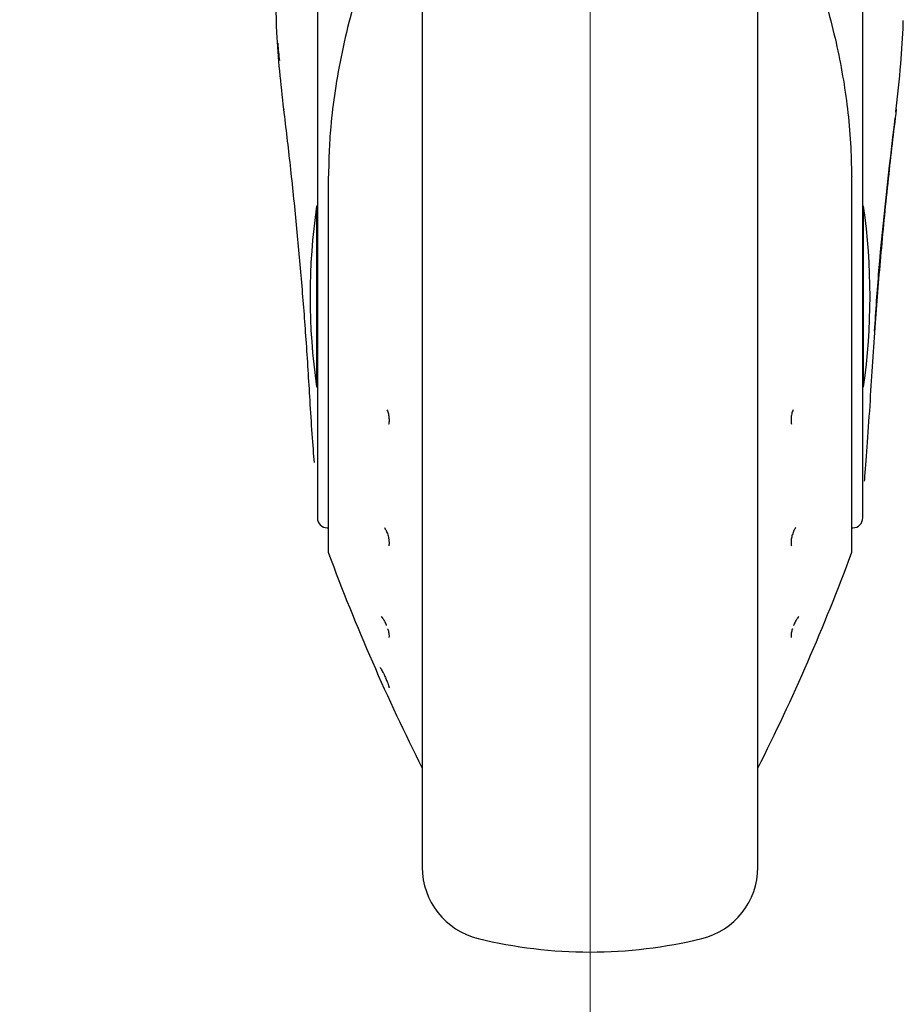
# Model space of a CAD drawing. Units: millimetres. Extents: x 0 to 210, y 0 to 297.
# Drawn here: x 83 to 87, y 188 to 192 of the extents above; entities that cross this region are included whole.
import ezdxf

# ---------------------------------------------------------------- set-up
doc = ezdxf.new("R2010")
doc.units = ezdxf.units.MM
doc.linetypes.add('SLD-Durchgehend', pattern=[0])
doc.styles.add('SLDTEXTSTYLE0', font='GOTHIC.TTF', dxfattribs={"width": 0.913})
doc.dimstyles.new('SLDDIMSTYLE0', dxfattribs={"dimtxt": 3.5, "dimasz": 3.302, "dimexe": 0, "dimexo": 0.0625, "dimgap": 0.875, "dimtad": 1, "dimlfac": 20, "dimrnd": 1e-09, "dimzin": 12, "dimdsep": 46, "dimtxsty": 'SLDTEXTSTYLE0', "dimsah": 1, "dimcen": 0.09, "dimadec": 0, "dimazin": 3, "dimtfac": 1, "dimtofl": 0, "dimtmove": 0, "dimatfit": 3, "dimfxl": 1, "dimfrac": 2, "dimtolj": 1, "dimtzin": 12, "dimarcsym": 0})

# ---------------------------------------------------------------- blocks, each defined once
blk = doc.blocks.new('_D')
at = {"color": 7, "linetype": 'SLD-Durchgehend', "lineweight": 0}
for p, q in [((65.5774, 194.8569), (65.5774, 176.7769)), ((85.4274, 194.8569), (85.4274, 176.7769)), ((65.5774, 177.7769), (85.4274, 177.7769))]:
    blk.add_line(p, q, dxfattribs=at)
at = {"color": 7, "linetype": 'SLD-Durchgehend', "lineweight": 18}
for points in [[(65.5774, 177.7769), (68.8794, 177.2769), (68.8794, 178.2769)], [(85.4274, 177.7769), (82.1254, 178.2769), (82.1254, 177.2769)]]:
    blk.add_solid(points, dxfattribs=at)
at = {"color": 7, "linetype": 'SLD-Durchgehend', "lineweight": 18, "insert": (71.6232, 182.2476), "char_height": 3.5, "attachment_point": 1, "style": 'SLDTEXTSTYLE0'}
blk.add_mtext('397', dxfattribs=at)

msp = doc.modelspace()

# ---------------------------------------------------------------- linework, layer by layer
at = {"color": 7, "linetype": 'SLD-Durchgehend', "lineweight": 25}
for p, q in [((84.12736, 193.67615), (84.12736, 191.39746)), ((86.72736, 191.39746), (86.72736, 193.67615)), ((84.62736, 193.07918), (84.62736, 188.18093)), ((86.22736, 188.18093), (86.22736, 193.08358)), ((84.17903, 191.47223), (84.17903, 189.68699)), ((86.67568, 189.68699), (86.67568, 191.47223)), ((84.12736, 191.39746), (84.12736, 189.84624)), ((86.72736, 189.84624), (86.72736, 191.39746)), ((84.12736, 191.33187), (84.12333, 191.33187)), ((84.12333, 191.33187), (84.12333, 190.47187)), ((86.73138, 191.33187), (86.72736, 191.33187)), ((86.73138, 190.47187), (86.73138, 191.33187)), ((84.12333, 190.47187), (84.12736, 190.47187)), ((86.72736, 190.47187), (86.73138, 190.47187)), ((84.17403, 189.79875), (84.17903, 189.79866)), ((86.67568, 189.79866), (86.68068, 189.79875))]:
    msp.add_line(p, q, dxfattribs=at)
at = {"color": 7, "linetype": 'SLD-Durchgehend', "lineweight": 25, "flags": 128}
for points in [[(84.18059, 191.47631), (84.17921, 191.47364), (84.17903, 191.47223)], [(86.67412, 191.47631), (86.6755, 191.47364), (86.67568, 191.47223)]]:
    msp.add_lwpolyline(points, dxfattribs=at)
at = {"color": 7, "linetype": 'SLD-Durchgehend', "lineweight": 25}
for centre, radius, start, end in [((83.97746, 191.78961), 0.01106, 155.93536, 219.49003), ((86.87737, 191.78961), 0.01096, 325.19548, 24.28659), ((87.09236, 190.90187), 3, 171.75922, 188.24078), ((83.76236, 190.90187), 3, 351.75922, 8.24078), ((84.17486, 189.84624), 0.0475, 180, 269), ((86.67986, 189.84624), 0.0475, 271, 0), ((84.20403, 189.68699), 0.025, 180, 200.34952), ((93.55647, 193.15576), 10, 200.349523, 206.758531), ((77.29824, 193.15576), 10, 333.241469, 339.650477), ((86.65068, 189.68699), 0.025, 339.65048, 0), ((84.97736, 188.18093), 0.35, 180, 256.29977), ((85.87736, 188.18093), 0.35, 283.70023, 0), ((85.42736, 190.02687), 2.25, 256.29977, 283.70023)]:
    msp.add_arc(centre, radius, start, end, dxfattribs=at)
for points, knots in [([(84.44219, 192.71863), (84.41089, 192.63397), (84.35425, 192.48076), (84.29008, 192.26272), (84.24328, 192.06859), (84.21031, 191.88716), (84.19119, 191.72688), (84.18199, 191.59144), (84.18104, 191.51319), (84.18059, 191.47631)], [0, 0, 0, 0, 0.2111802, 0.3821388, 0.5332939, 0.6806209, 0.8160354, 0.9132728, 1, 1, 1, 1]), ([(86.41249, 192.7187), (86.44244, 192.63787), (86.49641, 192.49221), (86.5571, 192.2892), (86.60087, 192.11476), (86.63298, 191.95456), (86.65647, 191.79461), (86.67137, 191.63563), (86.67322, 191.52834), (86.67412, 191.47631)], [0, 0, 0, 0, 0.2016381, 0.3633914, 0.4970864, 0.6243235, 0.7477664, 0.8776659, 1, 1, 1, 1]), ([(83.96736, 191.79412), (83.95368, 191.91602), (83.93024, 192.12503), (83.9301, 192.33481), (83.93004, 192.42225)], [0, 0, 0, 0, 0.58320045, 1, 1, 1, 1]), ([(86.8858, 191.78258), (86.89415, 191.85852), (86.90957, 191.99878), (86.91925, 192.14384), (86.92099, 192.21276), (86.9211, 192.21712)], [0, 0, 0, 0, 0.5252089, 0.969971, 1, 1, 1, 1]), ([(83.9388, 192.10987), (83.93884, 192.10886), (83.93976, 192.08098), (83.94311, 192.05321), (83.94635, 192.02643)], [0, 0, 0, 0, 0.0361962, 1, 1, 1, 1]), ([(84.09238, 190.40657), (84.08647, 190.50345), (84.07505, 190.69073), (84.05334, 190.9695), (84.02844, 191.24562), (84.0001, 191.52097), (83.97809, 191.70459), (83.96736, 191.79412)], [0, 0, 0, 0, 0.2091236, 0.4042485, 0.6021916, 0.8060381, 1, 1, 1, 1]), ([(86.88736, 191.79412), (86.87425, 191.68401), (86.84722, 191.457), (86.81402, 191.1174), (86.78455, 190.76501), (86.76995, 190.52957), (86.76233, 190.40657)], [0, 0, 0, 0, 0.2385392, 0.4917663, 0.7344905, 1, 1, 1, 1]), ([(86.78402, 190.73636), (86.79057, 190.83237), (86.81374, 191.17174), (86.85382, 191.51005), (86.88256, 191.75265)], [0, 0, 0, 0, 0.2829033, 1, 1, 1, 1]), ([(84.113, 190.10988), (84.11299, 190.11), (84.11026, 190.14629), (84.10227, 190.24608), (84.09568, 190.35302), (84.09238, 190.40657)], [0, 0, 0, 0, 0.001663, 0.5000588, 1, 1, 1, 1]), ([(86.76233, 190.40657), (86.75804, 190.33857), (86.74947, 190.20282), (86.73892, 190.07754), (86.73556, 190.02953), (86.73501, 190.02165)], [0, 0, 0, 0, 0.4562376, 0.9107152, 1, 1, 1, 1]), ([(84.45924, 190.36181), (84.46048, 190.3588), (84.46299, 190.35271), (84.46582, 190.3422), (84.46844, 190.32852), (84.46885, 190.31866), (84.46912, 190.31236)], [0, 0, 0, 0, 0.2137473, 0.4336886, 0.6383274, 1, 1, 1, 1]), ([(86.39546, 190.3618), (86.39423, 190.3588), (86.39171, 190.3527), (86.38889, 190.34218), (86.38627, 190.32851), (86.38586, 190.31865), (86.38559, 190.31236)], [0, 0, 0, 0, 0.2138442, 0.4340752, 0.6387938, 1, 1, 1, 1]), ([(84.46912, 190.31236), (84.46897, 190.30834), (84.46873, 190.30165), (84.46787, 190.29527), (84.46723, 190.2931), (84.46718, 190.29292)], [0, 0, 0, 0, 0.5787073, 0.9640688, 1, 1, 1, 1]), ([(86.38559, 190.31236), (86.3857, 190.30901), (86.3859, 190.30229), (86.3867, 190.29578), (86.38748, 190.2931), (86.38753, 190.29291)], [0, 0, 0, 0, 0.48180899, 0.96351935, 1, 1, 1, 1]), ([(84.44703, 189.80007), (84.44986, 189.79564), (84.45419, 189.78885), (84.45938, 189.77634), (84.46297, 189.76576), (84.46582, 189.75479), (84.46843, 189.74132), (84.46885, 189.73281), (84.46912, 189.72738)], [0, 0, 0, 0, 0.2432481, 0.3725276, 0.5066497, 0.6446631, 0.7730701, 1, 1, 1, 1]), ([(86.40768, 189.80006), (86.40485, 189.79563), (86.40052, 189.78885), (86.39533, 189.77634), (86.39174, 189.76574), (86.38888, 189.75477), (86.38627, 189.7413), (86.38586, 189.7328), (86.38559, 189.72738)], [0, 0, 0, 0, 0.2432136, 0.3725231, 0.5067069, 0.6449031, 0.7733611, 1, 1, 1, 1]), ([(84.46912, 189.72738), (84.469, 189.72408), (84.46882, 189.7186), (84.46776, 189.71472), (84.46734, 189.71318)], [0, 0, 0, 0, 0.6004401, 1, 1, 1, 1]), ([(86.38559, 189.72738), (86.38567, 189.72462), (86.38582, 189.7191), (86.38685, 189.71515), (86.38737, 189.71318)], [0, 0, 0, 0, 0.5000512, 1, 1, 1, 1]), ([(84.43114, 189.37556), (84.43345, 189.37364), (84.43812, 189.36976), (84.44691, 189.35526), (84.45322, 189.34224), (84.45605, 189.33487), (84.45643, 189.33389)], [0, 0, 0, 0, 0.3182398, 0.6415486, 0.9524696, 1, 1, 1, 1]), ([(86.42357, 189.37556), (86.42126, 189.37364), (86.41659, 189.36975), (86.4078, 189.35526), (86.40149, 189.34223), (86.39865, 189.33486), (86.39828, 189.33388)], [0, 0, 0, 0, 0.3182203, 0.6415083, 0.9523249, 1, 1, 1, 1]), ([(84.46241, 189.31726), (84.46255, 189.31686), (84.46392, 189.31282), (84.46578, 189.30573), (84.46845, 189.29409), (84.46886, 189.28797), (84.46912, 189.28406)], [0, 0, 0, 0, 0.0296104, 0.3010742, 0.5536429, 1, 1, 1, 1]), ([(86.3923, 189.31725), (86.39216, 189.31685), (86.39079, 189.31281), (86.38892, 189.30572), (86.38626, 189.29408), (86.38585, 189.28796), (86.38559, 189.28406)], [0, 0, 0, 0, 0.0296575, 0.3014991, 0.5541851, 1, 1, 1, 1]), ([(84.46912, 189.28406), (84.469, 189.28194), (84.46882, 189.27844), (84.46776, 189.27688), (84.46734, 189.27626)], [0, 0, 0, 0, 0.60404313, 1, 1, 1, 1]), ([(86.38559, 189.28406), (86.38567, 189.28228), (86.38582, 189.27871), (86.38685, 189.27707), (86.38737, 189.27625)], [0, 0, 0, 0, 0.5000512, 1, 1, 1, 1]), ([(84.42604, 189.13314), (84.42665, 189.13253), (84.42793, 189.13126), (84.43128, 189.1262), (84.43564, 189.11854), (84.44111, 189.10794), (84.44782, 189.09396), (84.45575, 189.07593), (84.46224, 189.05941), (84.46574, 189.04941), (84.46762, 189.04336), (84.46884, 189.03875), (84.46902, 189.03686), (84.46912, 189.03587)], [0, 0, 0, 0, 0.07225411, 0.15037405, 0.2527422, 0.33415815, 0.43455632, 0.57818327, 0.71864734, 0.80934222, 0.85619944, 0.92408199, 1, 1, 1, 1])]:
    msp.add_open_spline(points, degree=3, knots=knots, dxfattribs=at)

# ---------------------------------------------------------------- dimensions: what is measured, and where the dimension line sits
at = {"color": 7, "linetype": 'SLD-Durchgehend', "lineweight": 18}
dim = msp.add_linear_dim(base=(85.42736, 177.77687), p1=(65.57736, 195.85687), p2=(85.42736, 195.85687), dimstyle='SLDDIMSTYLE0', dxfattribs=at)
dim.commit()
dim.dimension.update_dxf_attribs({"geometry": '_D', "text_midpoint": (75.50236, 177.77687), "dimtype": 160})

doc.saveas('drawing.dxf')
